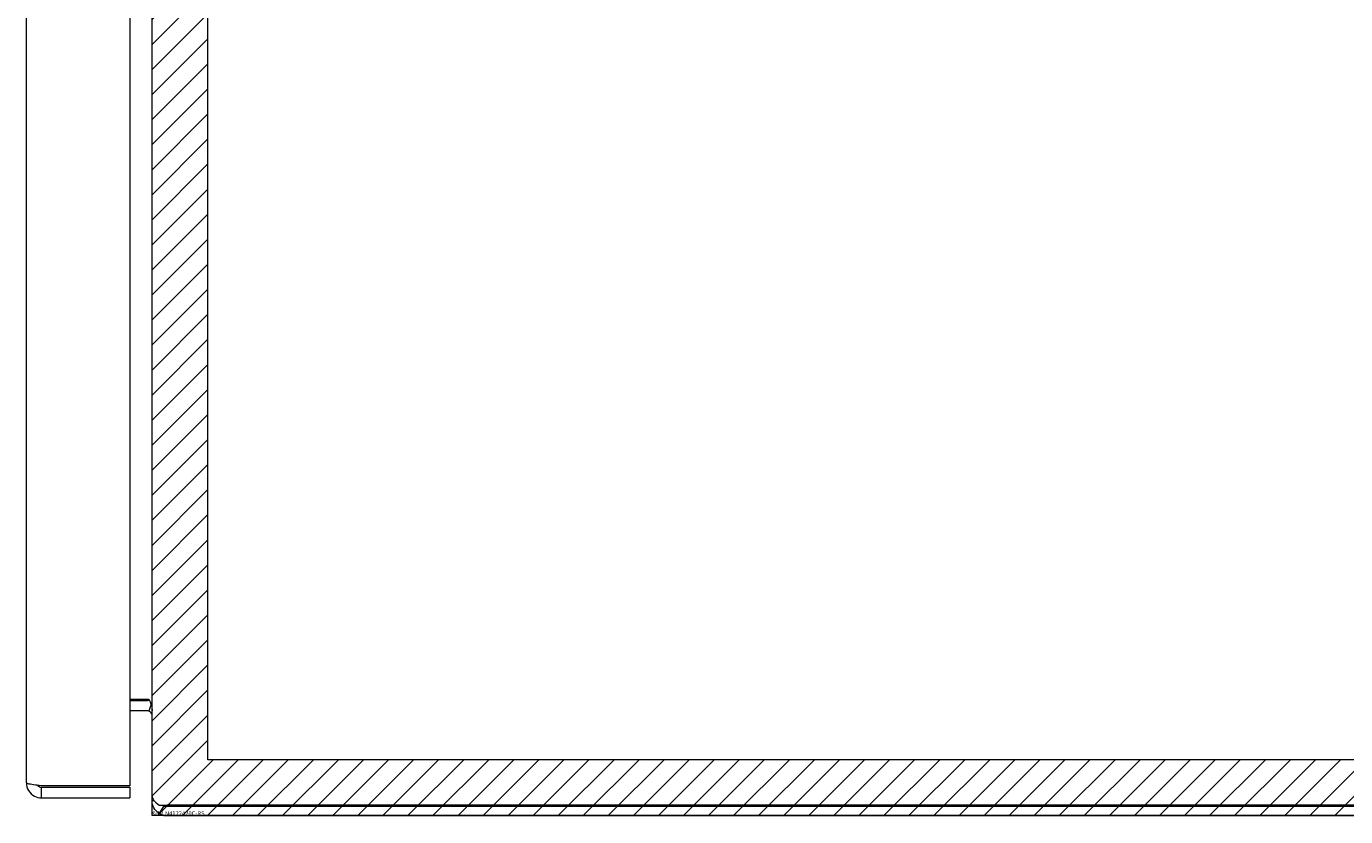
# Model space of a CAD drawing. Units: inches. Extents: x 13 to 249, y 9 to 151.
# Drawn here: x 144 to 153, y 86 to 92 of the extents above; entities that cross this region are included whole.
import ezdxf

# ---------------------------------------------------------------- set-up
doc = ezdxf.new("R2010")
doc.units = ezdxf.units.IN
doc.header["$LTSCALE"] = 15
doc.header["$MEASUREMENT"] = 0
for name, color, linetype, lineweight in [('Hatch (ANSI)', 7, 'Continuous', 5), ('Sketch Geometry (ANSI)', 7, 'Continuous', 5), ('Visible (ANSI)', 7, 'Continuous', 5), ('WORK AREA', 1, 'Continuous', 0)]:
    doc.layers.add(name, color=color, linetype=linetype, lineweight=lineweight)

msp = doc.modelspace()

# ---------------------------------------------------------------- hatches: boundary and pattern name
at = {"layer": 'Hatch (ANSI)'}
h = msp.add_hatch(dxfattribs=at)
h.set_pattern_fill('ANSI31', color=5, style=0)
h.paths.add_polyline_path([(164.5399, 109.8879), (164.5399, 86.6753), (145.3273, 86.6753), (145.3273, 109.8879)], flags=0)
h.paths.add_polyline_path([(164.9336, 110.2816), (164.9336, 86.2816), (144.9336, 86.2816), (144.9336, 110.2816)])

# ---------------------------------------------------------------- linework, layer by layer
at = {"layer": 'Sketch Geometry (ANSI)'}
for p, q in [((144.9336, 86.2816), (144.9336, 110.2816)), ((164.9336, 86.2816), (144.9336, 86.2816))]:
    msp.add_line(p, q, dxfattribs=at)
at = {"layer": 'Sketch Geometry (ANSI)', "color": 5}
for p, q in [((145.3273, 86.6753), (145.3273, 109.8879)), ((164.5399, 86.6753), (145.3273, 86.6753))]:
    msp.add_line(p, q, dxfattribs=at)
at = {"layer": 'Visible (ANSI)'}
for p, q in [((144.9336, 86.4207), (144.9336, 110.1425)), ((144.0471, 86.5119), (144.0471, 110.0514)), ((144.7771, 110.0716), (144.7771, 86.4917)), ((144.7771, 87.1036), (144.9024, 87.1036)), ((144.7771, 87.0941), (144.9024, 87.0941)), ((144.9024, 87.1036), (144.9117, 87.1036)), ((144.9266, 87.0664), (144.9117, 87.0187)), ((144.9024, 87.0201), (144.7771, 87.0201)), ((144.7771, 86.4917), (144.1524, 86.4917)), ((144.1524, 86.4806), (144.7771, 86.4806)), ((144.1524, 86.4806), (144.1524, 86.4066)), ((144.7771, 86.4806), (144.7771, 86.4066)), ((144.1524, 86.4066), (144.7771, 86.4066)), ((144.9336, 86.3869), (144.9336, 86.4207)), ((144.9336, 86.3869), (144.9481, 86.3869)), ((144.9838, 86.3556), (145.0389, 86.3556)), ((145.0138, 86.346), (144.9838, 86.2972)), ((145.0389, 86.346), (145.0138, 86.346)), ((164.8284, 86.3556), (145.0389, 86.3556)), ((164.8596, 86.346), (145.0389, 86.346)), ((145.0389, 86.2816), (164.8596, 86.2816))]:
    msp.add_line(p, q, dxfattribs=at)
for centre, radius, start, end in [((144.9024, 86.9889), 0.1052, 82.32553, 90), ((144.9024, 86.9889), 0.0312, 72.64722, 90), ((145.0389, 86.3869), 0.1052, 238.44797, 270)]:
    msp.add_arc(centre, radius, start, end, dxfattribs=at)
for points in [[(144.9117, 87.1036), (144.9243, 87.0766), (144.9336, 87.0497), (144.9336, 87.0227)], [(144.9336, 86.9889), (144.9336, 87.0021), (144.9243, 87.0148), (144.9117, 87.0187)], [(144.9336, 86.4207), (144.9336, 86.399), (144.9533, 86.3773), (144.9838, 86.3556)], [(144.9838, 86.2972), (144.9533, 86.3159), (144.9336, 86.3511), (144.9336, 86.3869)], [(145.0138, 86.346), (145.0129, 86.3492), (145.0125, 86.3524), (145.0125, 86.3556)]]:
    msp.add_open_spline(points, degree=3, dxfattribs=at)
for points, knots in [([(144.0471, 86.5119), (144.0471, 86.4734), (144.07, 86.4359), (144.1042, 86.4183), (144.119, 86.4107), (144.1357, 86.4066), (144.1524, 86.4066)], [0, 0, 0, 0, 1.095058, 1.095058, 1.095058, 1.570796, 1.570796, 1.570796, 1.570796]), ([(144.1524, 86.4917), (144.114, 86.4964), (144.0764, 86.5011), (144.0588, 86.5057), (144.0512, 86.5078), (144.0471, 86.5098), (144.0471, 86.5119)], [0, 0, 0, 0, 1.095058, 1.095058, 1.095058, 1.570796, 1.570796, 1.570796, 1.570796]), ([(144.1264, 86.4951), (144.1316, 86.4873), (144.1402, 86.4816), (144.1497, 86.4807), (144.1506, 86.4807), (144.1515, 86.4806), (144.1524, 86.4806)], [0.5736743, 0.5736743, 0.5736743, 0.5736743, 1.4834748, 1.4834748, 1.4834748, 1.5707963, 1.5707963, 1.5707963, 1.5707963])]:
    msp.add_open_spline(points, degree=3, knots=knots, dxfattribs=at)

# ---------------------------------------------------------------- texts
at = {"layer": 'WORK AREA', "color": 1}
msp.add_text('&RP,N4122420C-RS', height=0.03, dxfattribs=at).set_placement((144.9336, 86.2816))

doc.saveas('drawing.dxf')
